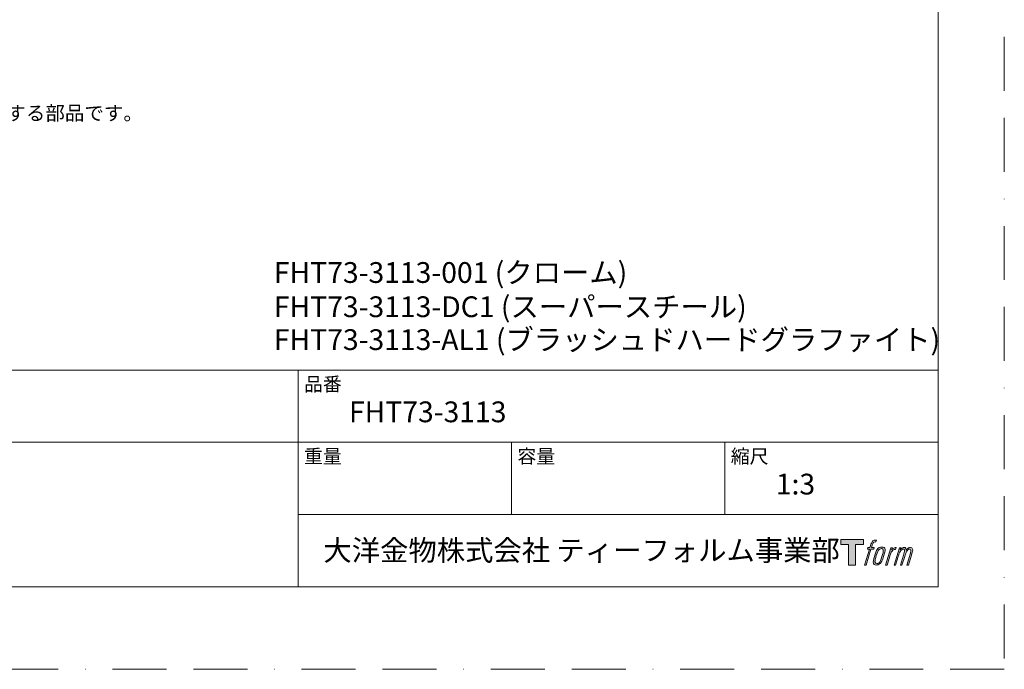
# Model space of a CAD drawing. Units: millimetres. Extents: x 0 to 630, y 0 to 891.
# Drawn here: x 283 to 630, y 0 to 229 of the extents above; entities that cross this region are included whole.
import ezdxf

# ---------------------------------------------------------------- set-up
doc = ezdxf.new("R2010")
doc.units = ezdxf.units.MM
doc.header["$LTSCALE"] = 1.5
doc.linetypes.add('BORDER', pattern=[44.45, 12.7, -6.35, 12.7, -6.35, 0, -6.35])
doc.layers.add('BORDER', color=4, linetype='BORDER', lineweight=20, plot=False)
doc.layers.add('MODEL', color=7, linetype='Continuous', lineweight=20)
doc.layers.add('TEMPLATE', color=7, linetype='Continuous', lineweight=20)
doc.styles.get("Standard").update_dxf_attribs({"font": 'txt', "bigfont": 'BIGFONT.SHX'})
doc.styles.add('ＭＳ ゴシック', font='msgothic.ttc', dxfattribs={"bigfont": 'ＭＳ ゴシック'})

msp = doc.modelspace()

# ---------------------------------------------------------------- hatches: boundary and pattern name
at = {"layer": 'TEMPLATE'}
h = msp.add_hatch(color=256, dxfattribs=at)
h.paths.add_polyline_path([(580.32, 45.81), (580.32, 44.04), (577.51, 44.04), (577.51, 36.81), (575.04, 36.81), (575.04, 44.04), (572.28, 44.04), (572.28, 45.81)])
edge = h.paths.add_edge_path()
edge.add_spline(control_points=[(584.08, 45.6), (584.43, 45.7), (584.88, 45.61), (584.88, 45.61), (584.88, 45.61), (584.66, 44.97), (584.66, 44.97), (584.66, 44.97), (584.22, 45.07), (583.88, 44.8), (583.62, 44.6), (583.45, 44.04), (583.38, 43.83), (583.38, 43.83), (583.09, 42.94), (583.09, 42.94), (583.09, 42.94), (584.05, 42.94), (584.05, 42.94), (584.05, 42.94), (583.9, 42.37), (583.9, 42.37), (583.9, 42.37), (582.94, 42.37), (582.94, 42.37), (582.94, 42.37), (581.21, 36.81), (581.21, 36.81), (581.21, 36.81), (580.67, 36.81), (580.67, 36.81), (580.67, 36.81), (582.4, 42.37), (582.4, 42.37), (582.4, 42.37), (581.69, 42.37), (581.69, 42.37), (581.69, 42.37), (581.84, 42.94), (581.84, 42.94), (581.84, 42.94), (582.56, 42.94), (582.56, 42.94), (582.56, 42.94), (582.81, 43.72), (582.81, 43.72), (583.01, 44.37), (583.19, 44.72), (583.34, 44.99), (583.49, 45.25), (583.78, 45.51), (584.08, 45.6)], knot_values=[0, 0, 0, 0, 1, 1, 1, 2, 2, 2, 3, 3, 3, 4, 4, 4, 5, 5, 5, 6, 6, 6, 7, 7, 7, 8, 8, 8, 9, 9, 9, 10, 10, 10, 11, 11, 11, 12, 12, 12, 13, 13, 13, 14, 14, 14, 15, 15, 15, 16, 16, 16, 17, 17, 17, 17], degree=3, periodic=1)
edge = h.paths.add_edge_path()
edge.add_spline(control_points=[(585.39, 42.6), (585.07, 42.18), (584.82, 41.8), (584.42, 40.61), (584.04, 39.52), (583.81, 38.73), (583.77, 37.77), (583.74, 37.05), (584.18, 36.81), (584.82, 36.81), (585.1, 36.81), (585.79, 36.83), (586.29, 37.44), (586.63, 37.87), (586.95, 38.32), (587.38, 39.78), (587.74, 41.01), (587.99, 41.8), (587.97, 42.25), (587.97, 42.25), (587.97, 42.25), (587.97, 42.25), (587.85, 43), (587.31, 43.16), (586.99, 43.16), (586.69, 43.16), (585.86, 43.21), (585.39, 42.6)], knot_values=[0, 0, 0, 0, 1, 1, 1, 2, 2, 2, 3, 3, 3, 4, 4, 4, 5, 5, 5, 6, 6, 6, 7, 7, 7, 8, 8, 8, 9, 9, 9, 9], degree=3, periodic=1)
edge = h.paths.add_edge_path()
edge.add_spline(control_points=[(589.94, 42.91), (589.94, 42.91), (590.49, 42.91), (590.49, 42.91), (590.49, 42.91), (590.25, 42.12), (590.25, 42.12), (590.43, 42.34), (590.73, 42.64), (590.99, 42.79), (591.37, 43.01), (591.59, 43.04), (591.83, 43.04), (591.83, 43.04), (591.59, 42.29), (591.59, 42.29), (591.44, 42.35), (590.97, 42.23), (590.7, 42.03), (590.46, 41.86), (590.29, 41.71), (590.09, 41.34), (589.89, 40.96), (589.74, 40.36), (589.47, 39.5), (589.47, 39.5), (588.63, 36.81), (588.63, 36.81), (588.63, 36.81), (588.09, 36.81), (588.09, 36.81), (588.09, 36.81), (589.94, 42.91), (589.94, 42.91)], knot_values=[0, 0, 0, 0, 1, 1, 1, 2, 2, 2, 3, 3, 3, 4, 4, 4, 5, 5, 5, 6, 6, 6, 7, 7, 7, 8, 8, 8, 9, 9, 9, 10, 10, 10, 11, 11, 11, 11], degree=3, periodic=1)
edge = h.paths.add_edge_path()
edge.add_spline(control_points=[(592.99, 42.92), (592.99, 42.92), (593.48, 42.92), (593.48, 42.92), (593.48, 42.92), (593.23, 42.12), (593.23, 42.12), (593.44, 42.46), (593.63, 42.61), (593.89, 42.8), (594.14, 42.99), (594.44, 43.02), (594.65, 43.02), (594.91, 43.02), (595.16, 42.97), (595.29, 42.69), (595.39, 42.47), (595.4, 42.44), (595.37, 42), (595.63, 42.45), (595.83, 42.65), (596.16, 42.83), (596.51, 43.02), (596.71, 43.04), (596.94, 43), (597.29, 42.95), (597.51, 42.83), (597.62, 42.45), (597.74, 42.08), (597.68, 41.88), (597.54, 41.28), (597.47, 41.01), (597.38, 40.68), (597.25, 40.29), (597.25, 40.29), (596.16, 36.81), (596.16, 36.81), (596.16, 36.81), (595.59, 36.81), (595.59, 36.81), (595.59, 36.81), (596.55, 39.86), (596.55, 39.86), (596.75, 40.49), (596.88, 40.96), (596.95, 41.25), (597.04, 41.61), (597.07, 41.73), (597.03, 42), (597, 42.24), (596.87, 42.4), (596.66, 42.4), (596.43, 42.4), (596.25, 42.38), (595.99, 42.12), (595.73, 41.86), (595.52, 41.55), (595.35, 41.2), (595.19, 40.85), (595.02, 40.4), (594.85, 39.86), (594.85, 39.86), (593.89, 36.81), (593.89, 36.81), (593.89, 36.81), (593.35, 36.81), (593.35, 36.81), (593.35, 36.81), (594.45, 40.29), (594.45, 40.29), (594.56, 40.66), (594.65, 40.96), (594.71, 41.2), (594.8, 41.61), (594.83, 41.88), (594.76, 42.12), (594.69, 42.37), (594.56, 42.43), (594.35, 42.43), (594.17, 42.43), (593.99, 42.35), (593.8, 42.2), (593.55, 42.01), (593.45, 41.85), (593.32, 41.67), (593.16, 41.42), (593.08, 41.25), (592.94, 40.89), (592.8, 40.52), (592.67, 40.09), (592.58, 39.8), (592.58, 39.8), (591.64, 36.81), (591.64, 36.81), (591.64, 36.81), (591.08, 36.81), (591.08, 36.81), (591.08, 36.81), (592.99, 42.92), (592.99, 42.92)], knot_values=[0, 0, 0, 0, 1, 1, 1, 2, 2, 2, 3, 3, 3, 4, 4, 4, 5, 5, 5, 6, 6, 6, 7, 7, 7, 8, 8, 8, 9, 9, 9, 10, 10, 10, 11, 11, 11, 12, 12, 12, 13, 13, 13, 14, 14, 14, 15, 15, 15, 16, 16, 16, 17, 17, 17, 18, 18, 18, 19, 19, 19, 20, 20, 20, 21, 21, 21, 22, 22, 22, 23, 23, 23, 24, 24, 24, 25, 25, 25, 26, 26, 26, 27, 27, 27, 28, 28, 28, 29, 29, 29, 30, 30, 30, 31, 31, 31, 32, 32, 32, 33, 33, 33, 33], degree=3, periodic=1)
edge = h.paths.add_edge_path(flags=16)
edge.add_spline(control_points=[(584.35, 37.95), (584.35, 38.37), (584.48, 39.13), (584.83, 40.14), (585.3, 41.51), (585.58, 42.01), (585.82, 42.25), (586.18, 42.61), (586.66, 42.62), (586.81, 42.61), (587.01, 42.58), (587.29, 42.45), (587.31, 42), (587.33, 41.62), (587.22, 40.91), (586.83, 39.78), (586.39, 38.48), (586.12, 37.96), (585.91, 37.74), (585.5, 37.32), (585.07, 37.36), (585.01, 37.36), (584.92, 37.36), (584.35, 37.45), (584.35, 37.95)], knot_values=[0, 0, 0, 0, 1, 1, 1, 2, 2, 2, 3, 3, 3, 4, 4, 4, 5, 5, 5, 6, 6, 6, 7, 7, 7, 8, 8, 8, 8], degree=3, periodic=1)

# ---------------------------------------------------------------- linework, layer by layer
at = {"layer": 'BORDER'}
msp.add_lwpolyline([(0, 0), (0, 891), (630, 891), (630, 0)], close=True, dxfattribs=at)
at = {"layer": 'TEMPLATE'}
for p, q in [((606.66, 105.64), (21.66, 105.64)), ((380.76, 29.14), (380.76, 105.64)), ((606.66, 80.14), (21.66, 80.14)), ((456.06, 54.64), (456.06, 80.14)), ((531.36, 54.64), (531.36, 80.14)), ((606.66, 54.64), (380.76, 54.64))]:
    msp.add_line(p, q, dxfattribs=at)
at = {"layer": 'TEMPLATE', "flags": 128}
msp.add_lwpolyline([(606.66, 869.14), (21.66, 869.14), (21.66, 29.14), (606.66, 29.14), (606.66, 869.14)], dxfattribs=at)
at = {"layer": 'TEMPLATE'}
msp.add_lwpolyline([(580.32, 45.81), (580.32, 44.04), (577.51, 44.04), (577.51, 36.81), (575.04, 36.81), (575.04, 44.04), (572.28, 44.04), (572.28, 45.81), (580.32, 45.81)], dxfattribs=at)
for points, knots in [([(584.08, 45.6), (584.43, 45.7), (584.88, 45.61), (584.88, 45.61), (584.88, 45.61), (584.66, 44.97), (584.66, 44.97), (584.66, 44.97), (584.22, 45.07), (583.88, 44.8), (583.62, 44.6), (583.45, 44.04), (583.38, 43.83), (583.38, 43.83), (583.09, 42.94), (583.09, 42.94), (583.09, 42.94), (584.05, 42.94), (584.05, 42.94), (584.05, 42.94), (583.9, 42.37), (583.9, 42.37), (583.9, 42.37), (582.94, 42.37), (582.94, 42.37), (582.94, 42.37), (581.21, 36.81), (581.21, 36.81), (581.21, 36.81), (580.67, 36.81), (580.67, 36.81), (580.67, 36.81), (582.4, 42.37), (582.4, 42.37), (582.4, 42.37), (581.69, 42.37), (581.69, 42.37), (581.69, 42.37), (581.84, 42.94), (581.84, 42.94), (581.84, 42.94), (582.56, 42.94), (582.56, 42.94), (582.56, 42.94), (582.81, 43.72), (582.81, 43.72), (583.01, 44.37), (583.19, 44.72), (583.34, 44.99), (583.49, 45.25), (583.78, 45.51), (584.08, 45.6)], [0, 0, 0, 0, 1, 1, 1, 2, 2, 2, 3, 3, 3, 4, 4, 4, 5, 5, 5, 6, 6, 6, 7, 7, 7, 8, 8, 8, 9, 9, 9, 10, 10, 10, 11, 11, 11, 12, 12, 12, 13, 13, 13, 14, 14, 14, 15, 15, 15, 16, 16, 16, 17, 17, 17, 17]), ([(585.39, 42.6), (585.07, 42.18), (584.82, 41.8), (584.42, 40.61), (584.04, 39.52), (583.81, 38.73), (583.77, 37.77), (583.74, 37.05), (584.18, 36.81), (584.82, 36.81), (585.1, 36.81), (585.79, 36.83), (586.29, 37.44), (586.63, 37.87), (586.95, 38.32), (587.38, 39.78), (587.74, 41.01), (587.99, 41.8), (587.97, 42.25), (587.97, 42.25), (587.97, 42.25), (587.97, 42.25), (587.85, 43), (587.31, 43.16), (586.99, 43.16), (586.69, 43.16), (585.86, 43.21), (585.39, 42.6)], [0, 0, 0, 0, 1, 1, 1, 2, 2, 2, 3, 3, 3, 4, 4, 4, 5, 5, 5, 6, 6, 6, 7, 7, 7, 8, 8, 8, 9, 9, 9, 9]), ([(584.35, 37.95), (584.35, 38.37), (584.48, 39.13), (584.83, 40.14), (585.3, 41.51), (585.58, 42.01), (585.82, 42.25), (586.18, 42.61), (586.66, 42.62), (586.81, 42.61), (587.01, 42.58), (587.29, 42.45), (587.31, 42), (587.33, 41.62), (587.22, 40.91), (586.83, 39.78), (586.39, 38.48), (586.12, 37.96), (585.91, 37.74), (585.5, 37.32), (585.07, 37.36), (585.01, 37.36), (584.92, 37.36), (584.35, 37.45), (584.35, 37.95)], [0, 0, 0, 0, 1, 1, 1, 2, 2, 2, 3, 3, 3, 4, 4, 4, 5, 5, 5, 6, 6, 6, 7, 7, 7, 8, 8, 8, 8]), ([(589.94, 42.91), (589.94, 42.91), (590.49, 42.91), (590.49, 42.91), (590.49, 42.91), (590.25, 42.12), (590.25, 42.12), (590.43, 42.34), (590.73, 42.64), (590.99, 42.79), (591.37, 43.01), (591.59, 43.04), (591.83, 43.04), (591.83, 43.04), (591.59, 42.29), (591.59, 42.29), (591.44, 42.35), (590.97, 42.23), (590.7, 42.03), (590.46, 41.86), (590.29, 41.71), (590.09, 41.34), (589.89, 40.96), (589.74, 40.36), (589.47, 39.5), (589.47, 39.5), (588.63, 36.81), (588.63, 36.81), (588.63, 36.81), (588.09, 36.81), (588.09, 36.81), (588.09, 36.81), (589.94, 42.91), (589.94, 42.91)], [0, 0, 0, 0, 1, 1, 1, 2, 2, 2, 3, 3, 3, 4, 4, 4, 5, 5, 5, 6, 6, 6, 7, 7, 7, 8, 8, 8, 9, 9, 9, 10, 10, 10, 11, 11, 11, 11]), ([(592.99, 42.92), (592.99, 42.92), (593.48, 42.92), (593.48, 42.92), (593.48, 42.92), (593.23, 42.12), (593.23, 42.12), (593.44, 42.46), (593.63, 42.61), (593.89, 42.8), (594.14, 42.99), (594.44, 43.02), (594.65, 43.02), (594.91, 43.02), (595.16, 42.97), (595.29, 42.69), (595.39, 42.47), (595.4, 42.44), (595.37, 42), (595.63, 42.45), (595.83, 42.65), (596.16, 42.83), (596.51, 43.02), (596.71, 43.04), (596.94, 43), (597.29, 42.95), (597.51, 42.83), (597.62, 42.45), (597.74, 42.08), (597.68, 41.88), (597.54, 41.28), (597.47, 41.01), (597.38, 40.68), (597.25, 40.29), (597.25, 40.29), (596.16, 36.81), (596.16, 36.81), (596.16, 36.81), (595.59, 36.81), (595.59, 36.81), (595.59, 36.81), (596.55, 39.86), (596.55, 39.86), (596.75, 40.49), (596.88, 40.96), (596.95, 41.25), (597.04, 41.61), (597.07, 41.73), (597.03, 42), (597, 42.24), (596.87, 42.4), (596.66, 42.4), (596.43, 42.4), (596.25, 42.38), (595.99, 42.12), (595.73, 41.86), (595.52, 41.55), (595.35, 41.2), (595.19, 40.85), (595.02, 40.4), (594.85, 39.86), (594.85, 39.86), (593.89, 36.81), (593.89, 36.81), (593.89, 36.81), (593.35, 36.81), (593.35, 36.81), (593.35, 36.81), (594.45, 40.29), (594.45, 40.29), (594.56, 40.66), (594.65, 40.96), (594.71, 41.2), (594.8, 41.61), (594.83, 41.88), (594.76, 42.12), (594.69, 42.37), (594.56, 42.43), (594.35, 42.43), (594.17, 42.43), (593.99, 42.35), (593.8, 42.2), (593.55, 42.01), (593.45, 41.85), (593.32, 41.67), (593.16, 41.42), (593.08, 41.25), (592.94, 40.89), (592.8, 40.52), (592.67, 40.09), (592.58, 39.8), (592.58, 39.8), (591.64, 36.81), (591.64, 36.81), (591.64, 36.81), (591.08, 36.81), (591.08, 36.81), (591.08, 36.81), (592.99, 42.92), (592.99, 42.92)], [0, 0, 0, 0, 1, 1, 1, 2, 2, 2, 3, 3, 3, 4, 4, 4, 5, 5, 5, 6, 6, 6, 7, 7, 7, 8, 8, 8, 9, 9, 9, 10, 10, 10, 11, 11, 11, 12, 12, 12, 13, 13, 13, 14, 14, 14, 15, 15, 15, 16, 16, 16, 17, 17, 17, 18, 18, 18, 19, 19, 19, 20, 20, 20, 21, 21, 21, 22, 22, 22, 23, 23, 23, 24, 24, 24, 25, 25, 25, 26, 26, 26, 27, 27, 27, 28, 28, 28, 29, 29, 29, 30, 30, 30, 31, 31, 31, 32, 32, 32, 33, 33, 33, 33])]:
    msp.add_open_spline(points, degree=3, knots=knots, dxfattribs=at)

# ---------------------------------------------------------------- texts
at = {"layer": 'MODEL', "insert": (54.18, 193.8), "char_height": 5.0389, "attachment_point": 7}
msp.add_mtext('\\fMS Gothic|b0|i0|c0|p34;\\W1.00204;*アジャスタープレートとは、仕上げ壁下地の裏面に固定する場合に使用する部品です。', dxfattribs=at)
at = {"layer": 'TEMPLATE', "attachment_point": 1, "line_spacing_factor": 0.782827, "style": 'ＭＳ ゴシック'}
for s, insert, char_height in [('{FHT73-3113-001 (クローム)}', (372.27, 143.72), 7.3298), ('{FHT73-3113-DC1 (スーパースチール)}', (372.27, 131.64), 7.3298), ('{FHT73-3113-AL1 (ブラッシュドハードグラファイト)}', (372.27, 120.03), 7.3298), ('品番', (382.86, 103.12), 4.887), ('{FHT73-3113}', (398.76, 94.54), 7.3298), ('重量', (382.86, 77.62), 4.887), ('容量', (458.16, 77.62), 4.887), ('縮尺', (533.46, 77.62), 4.887), ('{1:3}', (549.36, 69.04), 7.33), ('大洋金物株式会社 ティーフォルム事業部', (389.72, 45.67), 7.3298)]:
    msp.add_mtext(s, dxfattribs=dict(at, insert=insert, char_height=char_height))

doc.saveas('drawing.dxf')
